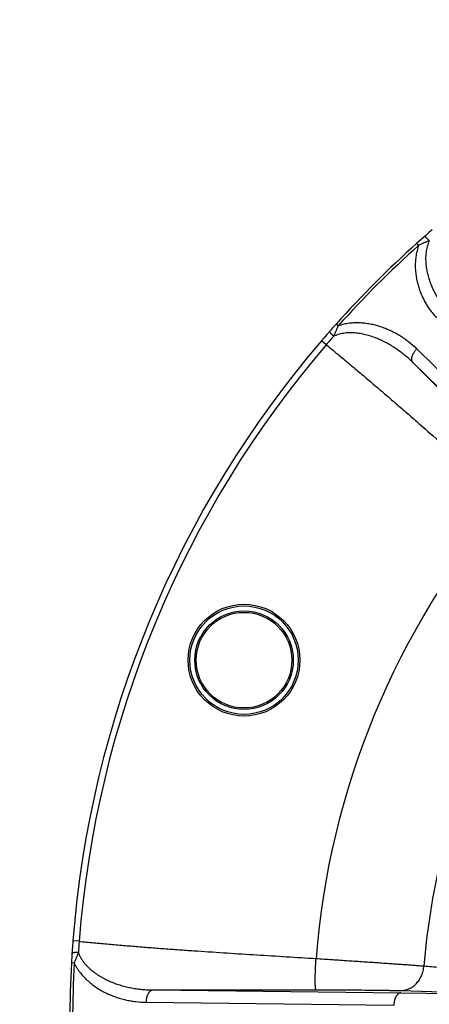
# Model space of a CAD drawing. Units: inches. Extents: x 0.5 to 21.5, y 0.5 to 16.5.
# Drawn here: x 13.9 to 14.7, y 12.3 to 14.3 of the extents above; entities that cross this region are included whole.
import ezdxf

# ---------------------------------------------------------------- set-up
doc = ezdxf.new("R2010")
doc.units = ezdxf.units.IN
doc.header["$LTSCALE"] = 1.21
doc.header["$MEASUREMENT"] = 0
doc.layers.get('0').update_dxf_attribs({"linetype": 'CONTINUOUS'})
doc.styles.get("Standard").update_dxf_attribs({"font": 'trium.ttf'})
doc.dimstyles.new('DIMSTYLE_1', dxfattribs={"dimtxt": 0.15, "dimasz": 0.1875, "dimexe": 0.0625, "dimexo": 0.0625, "dimgap": 0.075, "dimtad": 0, "dimtih": 1, "dimtoh": 1, "dimdec": 1, "dimlfac": 2, "dimzin": 0, "dimdsep": 46, "dimtxsty": 'STANDARD', "dimblk": '_FILLED', "dimblk1": '_FILLED', "dimblk2": '_FILLED', "dimcen": 0.09, "dimadec": 0, "dimazin": 0, "dimtp": 0.001, "dimtm": 0.001, "dimtfac": 1, "dimtdec": 1, "dimtofl": 0, "dimtmove": 0, "dimatfit": 3, "dimldrblk": '_FILLED', "dimfxl": 1, "dimtolj": 1, "dimtzin": 0, "dimarcsym": 0})

# ---------------------------------------------------------------- blocks, each defined once
blk = doc.blocks.new('_FILLED')
at = {"color": 0, "linetype": 'ByBlock'}
blk.add_solid([(0, 0), (-1, 0.167), (-1, -0.167)], dxfattribs=at)
blk = doc.blocks.new('*D9')
at = {"color": 2, "linetype": 'Continuous', "transparency": 16777216}
for p, q in [((16.0831, 15.4107), (12.2594, 15.4107)), ((12.3219, 15.4107), (12.3219, 12.4575)), ((12.3219, 9.2043), (12.3219, 12.1575)), ((14.2899, 9.2043), (12.2594, 9.2043))]:
    blk.add_line(p, q, dxfattribs=at)
at = {"color": 2, "linetype": 'Continuous', "transparency": 16777216, "xscale": 0.1875, "yscale": 0.1875, "zscale": 0.1875}
for p, rotation in [((12.3219, 15.4107), 90), ((12.3219, 9.2043), 270)]:
    blk.add_blockref('_FILLED', p, dxfattribs=dict(at, rotation=rotation))
at = {"color": 2, "linetype": 'Continuous', "transparency": 16777216, "insert": (12.3219, 12.3825), "char_height": 0.15, "width": 0.406667, "attachment_point": 2, "line_spacing_factor": 0.9}
blk.add_mtext('12.4', dxfattribs=at)

msp = doc.modelspace()

# ---------------------------------------------------------------- linework, layer by layer
at = {"color": 7, "linetype": 'Continuous'}
for p, q in [((14.749, 13.8884), (14.7426, 13.8828)), ((14.7264, 13.8687), (14.722, 13.8647)), ((14.7308, 13.8726), (14.7264, 13.8687)), ((14.7362, 13.8773), (14.7308, 13.8726)), ((14.7426, 13.8828), (14.7362, 13.8773)), ((14.722, 13.8647), (14.7182, 13.8614)), ((14.7219, 13.8573), (14.7182, 13.8614)), ((14.5489, 13.6911), (14.5443, 13.6858)), ((14.553, 13.6957), (14.5489, 13.6911)), ((14.5558, 13.6989), (14.553, 13.6957)), ((14.5599, 13.6952), (14.5558, 13.6989)), ((14.5316, 13.6713), (14.5266, 13.6655)), ((14.5373, 13.6778), (14.5316, 13.6713)), ((14.5443, 13.6858), (14.5373, 13.6778)), ((14.5361, 13.6573), (14.5266, 13.6655)), ((15.0746, 13.3005), (14.718, 13.6488)), ((15.0671, 13.2731), (14.7105, 13.6214)), ((14.7105, 13.6214), (14.9421, 13.3893)), ((14.0257, 12.4474), (14.0251, 12.4388)), ((14.0262, 12.4551), (14.0257, 12.4474)), ((14.0265, 12.4579), (14.0262, 12.4551)), ((14.0389, 12.457), (14.0265, 12.4579)), ((14.0241, 12.4247), (14.0238, 12.419)), ((14.0245, 12.431), (14.0241, 12.4247)), ((14.0251, 12.4388), (14.0245, 12.431)), ((14.0238, 12.419), (14.0234, 12.4137)), ((14.0289, 12.4134), (14.0234, 12.4137)), ((14.1876, 12.3591), (14.5155, 12.3595)), ((14.1876, 12.3591), (14.686, 12.3532)), ((14.686, 12.3532), (14.7969, 12.3522)), ((14.6864, 12.3579), (14.8137, 12.3541)), ((14.1736, 12.3343), (14.672, 12.3285))]:
    msp.add_line(p, q, dxfattribs=at)
for radius in [0.1125, 0.1091, 0.0991]:
    msp.add_circle((14.3706, 13.0227), radius, dxfattribs=at)
for centre, radius, start, end in [((16.1202, 12.298), 2.0999, 131.8846, 138.1565), ((16.1202, 12.298), 2.0944, 131.8846, 138.1565), ((17.2949, 11.2781), 3.6431, 138.8674, 139.2246), ((16.1202, 12.298), 2.0998, 139.3665, 175.6335), ((16.1202, 12.298), 2.0873, 139.3665, 175.6335), ((16.1202, 12.298), 1.6095, 139.4323, 175.5677), ((16.1202, 12.298), 1.392, 139.5053, 175.4947), ((17.6721, 12.1886), 3.6431, 175.7754, 176.1326), ((16.1202, 12.298), 2.0999, 176.8435, 183.173), ((16.1202, 12.298), 2.0944, 176.8435, 183.173)]:
    msp.add_arc(centre, radius, start, end, dxfattribs=at)
msp.add_ellipse((14.3706, 13.0227), major_axis=(0.0962, 0), ratio=1, dxfattribs=at)
for points, knots in [([(14.7433, 13.8666), (14.7431, 13.8669), (14.7425, 13.8675), (14.7417, 13.8684), (14.7409, 13.8693), (14.74, 13.8701), (14.7392, 13.8709), (14.7384, 13.8716), (14.7376, 13.8722), (14.7368, 13.8728), (14.7362, 13.8733), (14.7358, 13.8735), (14.7355, 13.8737), (14.7351, 13.8739), (14.7348, 13.8741), (14.7346, 13.8742), (14.7343, 13.8743), (14.7341, 13.8744), (14.7338, 13.8745), (14.7336, 13.8745), (14.7334, 13.8745), (14.7332, 13.8745), (14.7331, 13.8745), (14.7329, 13.8744), (14.7329, 13.8744), (14.7328, 13.8743)], [0, 0, 0, 0, 0.09183, 0.182963, 0.272549, 0.359754, 0.443775, 0.523845, 0.599245, 0.669318, 0.733481, 0.763189, 0.791244, 0.817602, 0.842229, 0.865104, 0.886216, 0.905576, 0.923215, 0.939195, 0.953616, 0.966636, 0.978483, 0.98947, 1, 1, 1, 1]), ([(14.7219, 13.8573), (14.7213, 13.8556), (14.7201, 13.8522), (14.7187, 13.8471), (14.7175, 13.8419), (14.7163, 13.8351), (14.7155, 13.8282), (14.7151, 13.8213), (14.715, 13.8146), (14.7154, 13.8062), (14.7163, 13.7979), (14.7174, 13.7914), (14.7186, 13.7849), (14.7206, 13.777), (14.7235, 13.7678), (14.727, 13.7588), (14.731, 13.7501), (14.7354, 13.7417), (14.7404, 13.7336), (14.7458, 13.7259), (14.7517, 13.7186), (14.7559, 13.7139), (14.7581, 13.7117)], [0, 0, 0, 0, 0.034126, 0.067967, 0.101527, 0.134818, 0.20062, 0.233169, 0.265495, 0.329513, 0.392779, 0.42416, 0.455384, 0.517389, 0.578873, 0.639902, 0.700538, 0.760844, 0.820878, 0.880704, 0.940388, 1, 1, 1, 1]), ([(14.7433, 13.8666), (14.7425, 13.8662), (14.7407, 13.8655), (14.738, 13.8644), (14.7353, 13.8633), (14.7326, 13.8621), (14.7299, 13.861), (14.7272, 13.8598), (14.7249, 13.8588), (14.7232, 13.8579), (14.7223, 13.8575), (14.7219, 13.8573)], [0, 0, 0, 0, 0.123287, 0.247362, 0.372209, 0.497711, 0.62365, 0.749688, 0.875353, 0.937852, 1, 1, 1, 1]), ([(14.7433, 13.8666), (14.7426, 13.865), (14.7412, 13.8617), (14.7395, 13.8566), (14.7382, 13.8515), (14.7368, 13.8446), (14.7361, 13.8377), (14.7359, 13.8308), (14.736, 13.8256), (14.7363, 13.8205), (14.7368, 13.8154), (14.7376, 13.8104), (14.7388, 13.8038), (14.7407, 13.7956), (14.7437, 13.7861), (14.7473, 13.7767), (14.7513, 13.7677), (14.7559, 13.7588), (14.761, 13.7503), (14.7665, 13.742), (14.7724, 13.7341), (14.7787, 13.7265), (14.7832, 13.7216), (14.7855, 13.7193)], [0, 0, 0, 0, 0.033285, 0.066311, 0.099084, 0.131618, 0.196011, 0.227931, 0.259683, 0.291283, 0.322746, 0.354088, 0.385321, 0.447496, 0.509365, 0.570997, 0.632452, 0.69378, 0.755028, 0.816236, 0.877442, 0.938685, 1, 1, 1, 1]), ([(14.5599, 13.6952), (14.5597, 13.6948), (14.5593, 13.694), (14.5585, 13.6922), (14.5575, 13.6901), (14.5564, 13.6875), (14.5553, 13.6849), (14.5542, 13.6823), (14.5531, 13.6797), (14.5521, 13.6771), (14.5514, 13.6753), (14.551, 13.6745)], [0, 0, 0, 0, 0.062129, 0.124604, 0.250221, 0.37623, 0.502162, 0.627683, 0.752564, 0.876681, 1, 1, 1, 1]), ([(14.718, 13.6488), (14.7131, 13.6536), (14.7053, 13.6605), (14.6942, 13.6688), (14.6855, 13.6745), (14.6765, 13.6799), (14.6671, 13.6847), (14.6575, 13.689), (14.6476, 13.6927), (14.6373, 13.6959), (14.6268, 13.6984), (14.6161, 13.7002), (14.6051, 13.7013), (14.5939, 13.7014), (14.5844, 13.7007), (14.5769, 13.6996), (14.5712, 13.6985), (14.5655, 13.697), (14.5618, 13.6959), (14.5599, 13.6952)], [0, 0, 0, 0, 0.119872, 0.179951, 0.240181, 0.300615, 0.361309, 0.422323, 0.483721, 0.545577, 0.607975, 0.671007, 0.734785, 0.79943, 0.86508, 0.898337, 0.931899, 0.965783, 1, 1, 1, 1]), ([(14.551, 13.6745), (14.5507, 13.6748), (14.5501, 13.6753), (14.5492, 13.6761), (14.5484, 13.677), (14.5476, 13.6778), (14.5468, 13.6786), (14.5461, 13.6794), (14.5455, 13.6802), (14.5449, 13.6809), (14.5445, 13.6815), (14.5442, 13.682), (14.544, 13.6823), (14.5438, 13.6826), (14.5437, 13.6829), (14.5436, 13.6832), (14.5435, 13.6834), (14.5434, 13.6837), (14.5433, 13.6839), (14.5433, 13.6841), (14.5433, 13.6843), (14.5433, 13.6845), (14.5433, 13.6847), (14.5434, 13.6848), (14.5434, 13.6849), (14.5435, 13.6849)], [0, 0, 0, 0, 0.092057, 0.183302, 0.272903, 0.360044, 0.443939, 0.52384, 0.599048, 0.668923, 0.732899, 0.762526, 0.790508, 0.816807, 0.841389, 0.864235, 0.885339, 0.904713, 0.922391, 0.938437, 0.952955, 0.966102, 0.978105, 0.989274, 1, 1, 1, 1]), ([(14.7105, 13.6214), (14.7079, 13.6239), (14.7026, 13.6289), (14.6944, 13.636), (14.6859, 13.6427), (14.677, 13.649), (14.6679, 13.6549), (14.6585, 13.6603), (14.6488, 13.6653), (14.6405, 13.669), (14.6337, 13.6716), (14.6285, 13.6735), (14.6233, 13.6752), (14.618, 13.6767), (14.6126, 13.678), (14.6072, 13.6792), (14.6017, 13.6801), (14.5962, 13.6808), (14.5905, 13.6812), (14.5849, 13.6814), (14.5792, 13.6812), (14.5735, 13.6807), (14.5678, 13.6798), (14.5621, 13.6785), (14.5574, 13.6771), (14.5537, 13.6757), (14.5519, 13.6749), (14.551, 13.6745)], [0, 0, 0, 0, 0.061205, 0.12238, 0.18355, 0.244742, 0.305985, 0.367311, 0.42876, 0.490375, 0.521265, 0.552218, 0.583243, 0.61435, 0.645551, 0.676859, 0.708287, 0.739853, 0.771576, 0.803476, 0.835577, 0.867905, 0.900486, 0.933348, 0.966512, 0.983216, 1, 1, 1, 1]), ([(14.5361, 13.6573), (14.5438, 13.651), (14.5591, 13.6383), (14.5783, 13.6224), (14.5935, 13.6096), (14.6049, 13.6), (14.6164, 13.5903), (14.6277, 13.5807), (14.6391, 13.571), (14.6542, 13.558), (14.6731, 13.5418), (14.6957, 13.5223), (14.7257, 13.4961), (14.7632, 13.4633), (14.808, 13.4238), (14.8527, 13.3843), (14.8826, 13.3579), (14.8975, 13.3448)], [0, 0, 0, 0, 0.0625, 0.125, 0.15625, 0.1875, 0.21875, 0.25, 0.28125, 0.3125, 0.375, 0.4375, 0.5, 0.625, 0.75, 0.875, 1, 1, 1, 1]), ([(14.7105, 13.6214), (14.7103, 13.6216), (14.71, 13.6219), (14.7096, 13.6225), (14.7092, 13.6231), (14.7089, 13.6237), (14.7087, 13.6244), (14.7084, 13.6253), (14.7081, 13.6266), (14.708, 13.6282), (14.708, 13.6299), (14.7083, 13.6317), (14.7087, 13.6336), (14.7093, 13.6355), (14.7101, 13.6374), (14.7111, 13.6394), (14.7122, 13.6414), (14.7135, 13.6433), (14.7149, 13.6452), (14.7164, 13.6471), (14.7175, 13.6482), (14.718, 13.6488)], [0, 0, 0, 0, 0.022003, 0.044164, 0.066591, 0.089382, 0.112632, 0.136421, 0.185871, 0.238214, 0.29373, 0.352548, 0.41466, 0.479949, 0.5482, 0.619126, 0.692373, 0.767539, 0.844182, 0.921832, 1, 1, 1, 1]), ([(14.0389, 12.457), (14.0488, 12.456), (14.0687, 12.4541), (14.0934, 12.4519), (14.1133, 12.4501), (14.1282, 12.4489), (14.143, 12.4476), (14.1579, 12.4464), (14.1728, 12.4452), (14.1926, 12.4436), (14.2175, 12.4418), (14.2473, 12.4396), (14.287, 12.4369), (14.3366, 12.4336), (14.3963, 12.4298), (14.4559, 12.4261), (14.4956, 12.4237), (14.5155, 12.4224)], [0, 0, 0, 0, 0.0625, 0.125, 0.15625, 0.1875, 0.21875, 0.25, 0.28125, 0.3125, 0.375, 0.4375, 0.5, 0.625, 0.75, 0.875, 1, 1, 1, 1]), ([(14.0373, 12.4343), (14.0369, 12.4343), (14.0361, 12.4344), (14.0349, 12.4344), (14.0337, 12.4344), (14.0325, 12.4344), (14.0314, 12.4344), (14.0304, 12.4343), (14.0294, 12.4342), (14.0284, 12.4341), (14.0277, 12.4339), (14.0272, 12.4338), (14.0268, 12.4337), (14.0265, 12.4336), (14.0262, 12.4335), (14.0259, 12.4334), (14.0256, 12.4333), (14.0254, 12.4332), (14.0252, 12.4331), (14.025, 12.433), (14.0249, 12.4328), (14.0248, 12.4327), (14.0247, 12.4326), (14.0246, 12.4324), (14.0246, 12.4323), (14.0246, 12.4323)], [0, 0, 0, 0, 0.092057, 0.183302, 0.272903, 0.360044, 0.443939, 0.52384, 0.599048, 0.668923, 0.732899, 0.762526, 0.790508, 0.816807, 0.841389, 0.864235, 0.885339, 0.904713, 0.922391, 0.938437, 0.952955, 0.966102, 0.978105, 0.989274, 1, 1, 1, 1]), ([(14.0373, 12.4343), (14.037, 12.4334), (14.0362, 12.4317), (14.0351, 12.4292), (14.0341, 12.4266), (14.033, 12.4239), (14.0319, 12.4213), (14.0309, 12.4187), (14.03, 12.4165), (14.0294, 12.4147), (14.0291, 12.4138), (14.0289, 12.4134)], [0, 0, 0, 0, 0.123319, 0.247436, 0.372318, 0.497837, 0.62377, 0.749778, 0.875396, 0.937871, 1, 1, 1, 1]), ([(14.0373, 12.4343), (14.0377, 12.4334), (14.0384, 12.4315), (14.04, 12.4279), (14.0423, 12.4236), (14.0454, 12.4187), (14.0488, 12.414), (14.0525, 12.4096), (14.0564, 12.4055), (14.0605, 12.4016), (14.0648, 12.3979), (14.0692, 12.3945), (14.0737, 12.3913), (14.0784, 12.3882), (14.0831, 12.3854), (14.0879, 12.3827), (14.0928, 12.3802), (14.0978, 12.3778), (14.1045, 12.3749), (14.113, 12.3717), (14.1233, 12.3683), (14.1339, 12.3655), (14.1445, 12.3632), (14.1552, 12.3615), (14.1659, 12.3602), (14.1768, 12.3593), (14.184, 12.3591), (14.1876, 12.3591)], [0, 0, 0, 0, 0.016784, 0.033488, 0.066652, 0.099514, 0.132095, 0.164423, 0.196525, 0.228425, 0.260147, 0.291713, 0.323142, 0.354449, 0.38565, 0.416758, 0.447783, 0.478736, 0.509626, 0.57124, 0.632689, 0.694016, 0.755258, 0.81645, 0.87762, 0.938795, 1, 1, 1, 1]), ([(14.5155, 12.3595), (14.5155, 12.3595), (14.5154, 12.3595), (14.5154, 12.3595), (14.5153, 12.3595), (14.5153, 12.3596), (14.5152, 12.3596), (14.5152, 12.3597), (14.5152, 12.3598), (14.5151, 12.3599), (14.515, 12.3601), (14.5149, 12.3603), (14.5149, 12.3606), (14.5148, 12.3609), (14.5147, 12.3612), (14.5146, 12.3616), (14.5146, 12.362), (14.5145, 12.3624), (14.5144, 12.3629), (14.5144, 12.3636), (14.5143, 12.3646), (14.5142, 12.3659), (14.5141, 12.3673), (14.514, 12.3688), (14.514, 12.3705), (14.5139, 12.3723), (14.5139, 12.3742), (14.5139, 12.3762), (14.5139, 12.3791), (14.5139, 12.383), (14.514, 12.3879), (14.5141, 12.3932), (14.5143, 12.3987), (14.5145, 12.4044), (14.5148, 12.4103), (14.5151, 12.4163), (14.5154, 12.4204), (14.5155, 12.4224)], [0, 0, 0, 0, 0.000808, 0.00167, 0.002607, 0.003633, 0.004761, 0.006, 0.007356, 0.008835, 0.012172, 0.016035, 0.020435, 0.025379, 0.030872, 0.036915, 0.043509, 0.050652, 0.058343, 0.066579, 0.08467, 0.104893, 0.127206, 0.151561, 0.177905, 0.206177, 0.236313, 0.268243, 0.301895, 0.374042, 0.45208, 0.535279, 0.622855, 0.713986, 0.807813, 0.903451, 1, 1, 1, 1]), ([(14.5155, 12.4224), (14.5264, 12.4217), (14.5481, 12.4203), (14.5802, 12.4181), (14.6063, 12.4164), (14.6265, 12.4151), (14.6409, 12.4141), (14.6548, 12.4132), (14.6681, 12.4122), (14.6808, 12.4113), (14.6927, 12.4105), (14.7038, 12.4097), (14.7142, 12.4089), (14.7236, 12.4081), (14.7296, 12.4076), (14.7325, 12.4074)], [0, 0, 0, 0, 0.151179, 0.299732, 0.443076, 0.512012, 0.578721, 0.642914, 0.70431, 0.762643, 0.817658, 0.869117, 0.916796, 0.960486, 1, 1, 1, 1]), ([(14.0289, 12.4134), (14.0298, 12.4116), (14.0316, 12.4081), (14.0346, 12.4031), (14.0378, 12.3982), (14.0424, 12.3921), (14.0486, 12.385), (14.0566, 12.3771), (14.0651, 12.3701), (14.074, 12.3638), (14.0832, 12.3581), (14.0927, 12.3531), (14.1024, 12.3488), (14.1122, 12.345), (14.1222, 12.3418), (14.1324, 12.3392), (14.1426, 12.3371), (14.1563, 12.3351), (14.1667, 12.3344), (14.1736, 12.3343)], [0, 0, 0, 0, 0.034217, 0.068101, 0.101663, 0.13492, 0.200571, 0.265216, 0.328993, 0.392026, 0.454423, 0.516279, 0.577678, 0.638691, 0.699385, 0.759819, 0.820049, 0.880128, 1, 1, 1, 1]), ([(14.6864, 12.3579), (14.6871, 12.3579), (14.6885, 12.3579), (14.6907, 12.3581), (14.6928, 12.3585), (14.6949, 12.3589), (14.697, 12.3594), (14.699, 12.3601), (14.7011, 12.3608), (14.7031, 12.3617), (14.705, 12.3627), (14.7076, 12.3641), (14.7108, 12.3662), (14.7137, 12.3686), (14.7159, 12.3707), (14.7181, 12.3729), (14.7206, 12.3759), (14.7229, 12.3791), (14.7246, 12.3818), (14.7261, 12.3846), (14.7279, 12.3883), (14.7296, 12.3929), (14.731, 12.3976), (14.732, 12.4025), (14.7324, 12.4057), (14.7325, 12.4074)], [0, 0, 0, 0, 0.028686, 0.057436, 0.08627, 0.11521, 0.144275, 0.173483, 0.202852, 0.232395, 0.262127, 0.292059, 0.352539, 0.413907, 0.444939, 0.476198, 0.539367, 0.603387, 0.635703, 0.668203, 0.733692, 0.799754, 0.866256, 0.933056, 1, 1, 1, 1]), ([(14.7325, 12.4074), (14.7429, 12.4065), (14.7636, 12.4049), (14.7947, 12.403), (14.8207, 12.4019), (14.8415, 12.4011), (14.8519, 12.4007), (14.8571, 12.4005)], [0, 0, 0, 0, 0.249918, 0.499871, 0.749895, 0.874938, 1, 1, 1, 1]), ([(14.1876, 12.3591), (14.1874, 12.3591), (14.1869, 12.359), (14.1862, 12.3589), (14.1856, 12.3588), (14.1849, 12.3586), (14.1842, 12.3583), (14.1833, 12.3578), (14.1823, 12.3571), (14.181, 12.3561), (14.1799, 12.3548), (14.1788, 12.3533), (14.1778, 12.3517), (14.1768, 12.3499), (14.176, 12.348), (14.1753, 12.3459), (14.1747, 12.3437), (14.1742, 12.3415), (14.1739, 12.3391), (14.1736, 12.3368), (14.1736, 12.3352), (14.1736, 12.3343)], [0, 0, 0, 0, 0.022003, 0.044164, 0.066591, 0.089382, 0.112632, 0.136421, 0.185871, 0.238214, 0.29373, 0.352548, 0.41466, 0.479949, 0.5482, 0.619126, 0.692373, 0.767539, 0.844182, 0.921832, 1, 1, 1, 1]), ([(14.5155, 12.3595), (14.5239, 12.3595), (14.5408, 12.3595), (14.5657, 12.3594), (14.5899, 12.3593), (14.6095, 12.3591), (14.6244, 12.359), (14.6349, 12.3589), (14.645, 12.3587), (14.6544, 12.3586), (14.6634, 12.3584), (14.6716, 12.3583), (14.6792, 12.3581), (14.6841, 12.358), (14.6864, 12.3579)], [0, 0, 0, 0, 0.148438, 0.295329, 0.437903, 0.573515, 0.637929, 0.699688, 0.758514, 0.814144, 0.866331, 0.914842, 0.959464, 1, 1, 1, 1]), ([(14.686, 12.3532), (14.6858, 12.3532), (14.6854, 12.3531), (14.6847, 12.353), (14.684, 12.3529), (14.6833, 12.3527), (14.6827, 12.3524), (14.6818, 12.3519), (14.6807, 12.3512), (14.6795, 12.3502), (14.6783, 12.3489), (14.6772, 12.3475), (14.6762, 12.3458), (14.6753, 12.344), (14.6745, 12.3421), (14.6738, 12.34), (14.6732, 12.3379), (14.6727, 12.3356), (14.6723, 12.3333), (14.6721, 12.3309), (14.672, 12.3293), (14.672, 12.3285)], [0, 0, 0, 0, 0.022007, 0.044173, 0.066603, 0.089399, 0.112651, 0.136443, 0.185895, 0.238237, 0.29375, 0.352562, 0.414667, 0.479947, 0.54819, 0.619109, 0.692351, 0.767515, 0.84416, 0.921818, 1, 1, 1, 1])]:
    msp.add_open_spline(points, degree=3, knots=knots, dxfattribs=at)

# ---------------------------------------------------------------- dimensions: what is measured, and where the dimension line sits
at = {"color": 2, "linetype": 'Continuous'}
dim = msp.add_linear_dim(base=(12.3219, 15.4107), p1=(14.3524, 9.2043), p2=(16.1456, 15.4107), angle=90, dimstyle='DIMSTYLE_1', dxfattribs=at)
dim.commit()
dim.dimension.update_dxf_attribs({"geometry": '*D9', "text_midpoint": (12.3304, 12.3067), "dimtype": 160})

doc.saveas('drawing.dxf')
